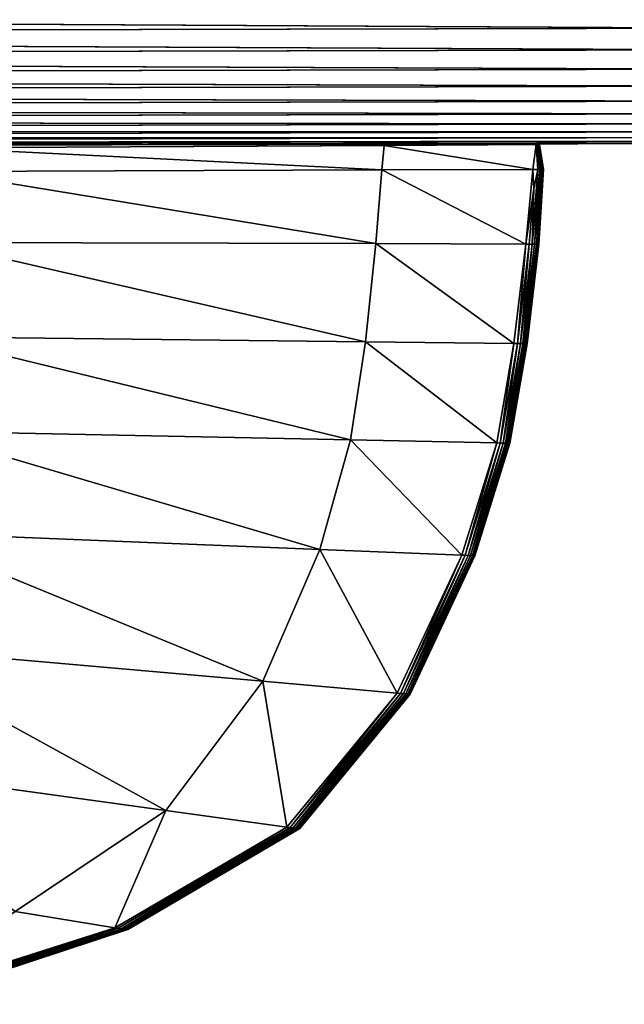
# Model space of a CAD drawing. Units: metres. Extents: x -0.209 to 0.209, y -0.385 to 0.001.
# Drawn here: x 0.125 to 0.136, y -0.377 to -0.357 of the extents above; entities that cross this region are included whole.
import ezdxf

# ---------------------------------------------------------------- set-up
doc = ezdxf.new("R2010")
doc.units = ezdxf.units.M

msp = doc.modelspace()

# ---------------------------------------------------------------- linework, layer by layer
for points in [[(0.138445, -0.357532, 0.542551), (0.138446, -0.357064, 0.542618), (0.077739, -0.3572, 0.542618)], [(0.077803, -0.3572, -0.000472), (0.13851, -0.357064, -0.000472), (0.13851, -0.357532, -0.000405)], [(0.077739, -0.3572, 0.542618), (0.077739, -0.357668, 0.542551), (0.138445, -0.357532, 0.542551)], [(0.13851, -0.357532, -0.000405), (0.077803, -0.357668, -0.000405), (0.077803, -0.3572, -0.000472)], [(0.138445, -0.357955, 0.54244), (0.138445, -0.357532, 0.542551), (0.077739, -0.357668, 0.542551)], [(0.077739, -0.357668, 0.542551), (0.077739, -0.358091, 0.54244), (0.138445, -0.357955, 0.54244)], [(0.077803, -0.357668, -0.000405), (0.13851, -0.357532, -0.000405), (0.138509, -0.357955, -0.000294)], [(0.138509, -0.357955, -0.000294), (0.077803, -0.358091, -0.000294), (0.077803, -0.357668, -0.000405)], [(0.138444, -0.358334, 0.542284), (0.138445, -0.357955, 0.54244), (0.077739, -0.358091, 0.54244)], [(0.077803, -0.358091, -0.000294), (0.138509, -0.357955, -0.000294), (0.138509, -0.358334, -0.000138)], [(0.077739, -0.358091, 0.54244), (0.077739, -0.35847, 0.542284), (0.138444, -0.358334, 0.542284)], [(0.138509, -0.358334, -0.000138), (0.077803, -0.35847, -0.000138), (0.077803, -0.358091, -0.000294)], [(0.138444, -0.358668, 0.542083), (0.138444, -0.358334, 0.542284), (0.077739, -0.35847, 0.542284)], [(0.077803, -0.35847, -0.000138), (0.138509, -0.358334, -0.000138), (0.138508, -0.358668, 0.000063)], [(0.077739, -0.35847, 0.542284), (0.077739, -0.358804, 0.542083), (0.138444, -0.358668, 0.542083)], [(0.138508, -0.358668, 0.000063), (0.077803, -0.358804, 0.000063), (0.077803, -0.35847, -0.000138)], [(0.138444, -0.358958, 0.541838), (0.138444, -0.358668, 0.542083), (0.077739, -0.358804, 0.542083)], [(0.077739, -0.358804, 0.542083), (0.077739, -0.359094, 0.541838), (0.138444, -0.358958, 0.541838)], [(0.077803, -0.358804, 0.000063), (0.138508, -0.358668, 0.000063), (0.138508, -0.358958, 0.000308)], [(0.138508, -0.358958, 0.000308), (0.077803, -0.359094, 0.000308), (0.077803, -0.358804, 0.000063)], [(0.138443, -0.359203, 0.541548), (0.138444, -0.358958, 0.541838), (0.077739, -0.359094, 0.541838)], [(0.077803, -0.359094, 0.000308), (0.138508, -0.358958, 0.000308), (0.138508, -0.359203, 0.000597)], [(0.077739, -0.359094, 0.541838), (0.077739, -0.359339, 0.541548), (0.138443, -0.359203, 0.541548)], [(0.138443, -0.359403, 0.541214), (0.138443, -0.359203, 0.541548), (0.077739, -0.359339, 0.541548)], [(0.138508, -0.359203, 0.000597), (0.077803, -0.359339, 0.000597), (0.077803, -0.359094, 0.000308)], [(0.077803, -0.359339, 0.000597), (0.138508, -0.359203, 0.000597), (0.138507, -0.359403, 0.000931)], [(0.077739, -0.359339, 0.541548), (0.077739, -0.35954, 0.541214), (0.138443, -0.359403, 0.541214)], [(0.138443, -0.359559, 0.540835), (0.138443, -0.359403, 0.541214), (0.077739, -0.35954, 0.541214)], [(0.138507, -0.359403, 0.000931), (0.077803, -0.35954, 0.000932), (0.077803, -0.359339, 0.000597)], [(0.077803, -0.35954, 0.000932), (0.138507, -0.359403, 0.000931), (0.138507, -0.359559, 0.00131)], [(0.077739, -0.35954, 0.541214), (0.077739, -0.359695, 0.540835), (0.138443, -0.359559, 0.540835)], [(0.138443, -0.359671, 0.540412), (0.138443, -0.359559, 0.540835), (0.077739, -0.359695, 0.540835)], [(0.138507, -0.359559, 0.00131), (0.077803, -0.359695, 0.00131), (0.077803, -0.35954, 0.000932)], [(0.077803, -0.359695, 0.00131), (0.138507, -0.359559, 0.00131), (0.138507, -0.359671, 0.001734)], [(0.077739, -0.359695, 0.540835), (0.077739, -0.359807, 0.540412), (0.138443, -0.359671, 0.540412)], [(0.138443, -0.359737, 0.539944), (0.138443, -0.359671, 0.540412), (0.077739, -0.359807, 0.540412)], [(0.077739, -0.359807, 0.540412), (0.077739, -0.359874, 0.539944), (0.138443, -0.359737, 0.539944)], [(0.138447, -0.359771, 0.506029), (0.138443, -0.359737, 0.539944), (0.077739, -0.359874, 0.539944)], [(0.077739, -0.359874, 0.539944), (0.077743, -0.359907, 0.506029), (0.138447, -0.359771, 0.506029)], [(0.138447, -0.359771, 0.506029), (0.077743, -0.359907, 0.506029), (0.077755, -0.359918, 0.405263)], [(0.077755, -0.359918, 0.405263), (0.138459, -0.359782, 0.405263), (0.138447, -0.359771, 0.506029)], [(0.138459, -0.359782, 0.405263), (0.077755, -0.359918, 0.405263), (0.077771, -0.359918, 0.271073)], [(0.138475, -0.359782, 0.271073), (0.077771, -0.359918, 0.271073), (0.077787, -0.359918, 0.136882)], [(0.077771, -0.359918, 0.271073), (0.138475, -0.359782, 0.271073), (0.138459, -0.359782, 0.405263)], [(0.138491, -0.359782, 0.136882), (0.077787, -0.359918, 0.136882), (0.077799, -0.359907, 0.036117)], [(0.077787, -0.359918, 0.136882), (0.138491, -0.359782, 0.136882), (0.138475, -0.359782, 0.271073)], [(0.138503, -0.359771, 0.036117), (0.077799, -0.359907, 0.036117), (0.077803, -0.359874, 0.002202)], [(0.077799, -0.359907, 0.036117), (0.138503, -0.359771, 0.036117), (0.138491, -0.359782, 0.136882)], [(0.138507, -0.359671, 0.001734), (0.077803, -0.359807, 0.001734), (0.077803, -0.359695, 0.00131)], [(0.077803, -0.359807, 0.001734), (0.138507, -0.359671, 0.001734), (0.138507, -0.359737, 0.002202)], [(0.138507, -0.359737, 0.002202), (0.077803, -0.359874, 0.002202), (0.077803, -0.359807, 0.001734)], [(0.077803, -0.359874, 0.002202), (0.138507, -0.359737, 0.002202), (0.138503, -0.359771, 0.036117)], [(0.13168, -0.359823, 0.47483), (0.131674, -0.359823, 0.474923), (0.134643, -0.359807, 0.474924)], [(0.134579, -0.360293, 0.474981), (0.134643, -0.359807, 0.474924), (0.131674, -0.359823, 0.474923)], [(0.134643, -0.359807, 0.468327), (0.131674, -0.359823, 0.468328), (0.13168, -0.359823, 0.468421)], [(0.131674, -0.359823, 0.468328), (0.134643, -0.359807, 0.468327), (0.134579, -0.360293, 0.46827)], [(0.131684, -0.359823, 0.474735), (0.13168, -0.359823, 0.47483), (0.134666, -0.359807, 0.474842)], [(0.134643, -0.359807, 0.474924), (0.134666, -0.359807, 0.474842), (0.13168, -0.359823, 0.47483)], [(0.134666, -0.359807, 0.468408), (0.13168, -0.359823, 0.468421), (0.131684, -0.359823, 0.468516)], [(0.13168, -0.359823, 0.468421), (0.134666, -0.359807, 0.468408), (0.134643, -0.359807, 0.468327)], [(0.131684, -0.359823, 0.474735), (0.134684, -0.359807, 0.474752), (0.134696, -0.359807, 0.474652)], [(0.134696, -0.359807, 0.474652), (0.131687, -0.359823, 0.474637), (0.131684, -0.359823, 0.474735)], [(0.134666, -0.359807, 0.474842), (0.134684, -0.359807, 0.474752), (0.131684, -0.359823, 0.474735)], [(0.134696, -0.359807, 0.468599), (0.134684, -0.359807, 0.468499), (0.131684, -0.359823, 0.468516)], [(0.131684, -0.359823, 0.468516), (0.131687, -0.359823, 0.468614), (0.134696, -0.359807, 0.468599)], [(0.131684, -0.359823, 0.468516), (0.134684, -0.359807, 0.468499), (0.134666, -0.359807, 0.468408)], [(0.131687, -0.359823, 0.474637), (0.134696, -0.359807, 0.474652), (0.134704, -0.359807, 0.474543)], [(0.134704, -0.359807, 0.474543), (0.131689, -0.359823, 0.474537), (0.131687, -0.359823, 0.474637)], [(0.131687, -0.359823, 0.468614), (0.131689, -0.359823, 0.468714), (0.134704, -0.359807, 0.468708)], [(0.134704, -0.359807, 0.468708), (0.134696, -0.359807, 0.468599), (0.131687, -0.359823, 0.468614)], [(0.131689, -0.359823, 0.474537), (0.134704, -0.359807, 0.474543), (0.134707, -0.359807, 0.473756)], [(0.134707, -0.359807, 0.473756), (0.13169, -0.359823, 0.473759), (0.131689, -0.359823, 0.474537)], [(0.134707, -0.359807, 0.469495), (0.134704, -0.359807, 0.468708), (0.131689, -0.359823, 0.468714)], [(0.131689, -0.359823, 0.468714), (0.13169, -0.359823, 0.469492), (0.134707, -0.359807, 0.469495)], [(0.134707, -0.359807, 0.473756), (0.134708, -0.359807, 0.471625), (0.13169, -0.359823, 0.471625)], [(0.13169, -0.359823, 0.471625), (0.13169, -0.359823, 0.473759), (0.134707, -0.359807, 0.473756)], [(0.13169, -0.359823, 0.469492), (0.13169, -0.359823, 0.471625), (0.134708, -0.359807, 0.471625)], [(0.134708, -0.359807, 0.471625), (0.134707, -0.359807, 0.469495), (0.13169, -0.359823, 0.469492)], [(0.134672, -0.360293, 0.474925), (0.134643, -0.359807, 0.474924), (0.134579, -0.360293, 0.474981)], [(0.134579, -0.360293, 0.46827), (0.134643, -0.359807, 0.468327), (0.134672, -0.360293, 0.468326)], [(0.134712, -0.360293, 0.474855), (0.134666, -0.359807, 0.474842), (0.134643, -0.359807, 0.474924)], [(0.134643, -0.359807, 0.474924), (0.134672, -0.360293, 0.474925), (0.134712, -0.360293, 0.474855)], [(0.134712, -0.360293, 0.468396), (0.134672, -0.360293, 0.468326), (0.134643, -0.359807, 0.468327)], [(0.134643, -0.359807, 0.468327), (0.134666, -0.359807, 0.468408), (0.134712, -0.360293, 0.468396)], [(0.134743, -0.360293, 0.474769), (0.134684, -0.359807, 0.474752), (0.134666, -0.359807, 0.474842)], [(0.134666, -0.359807, 0.474842), (0.134712, -0.360293, 0.474855), (0.134743, -0.360293, 0.474769)], [(0.134666, -0.359807, 0.468408), (0.134684, -0.359807, 0.468499), (0.134743, -0.360293, 0.468482)], [(0.134743, -0.360293, 0.468482), (0.134712, -0.360293, 0.468396), (0.134666, -0.359807, 0.468408)], [(0.134766, -0.360293, 0.474667), (0.134696, -0.359807, 0.474652), (0.134684, -0.359807, 0.474752)], [(0.134684, -0.359807, 0.474752), (0.134743, -0.360293, 0.474769), (0.134766, -0.360293, 0.474667)], [(0.134766, -0.360293, 0.468584), (0.134743, -0.360293, 0.468482), (0.134684, -0.359807, 0.468499)], [(0.134684, -0.359807, 0.468499), (0.134696, -0.359807, 0.468599), (0.134766, -0.360293, 0.468584)], [(0.134779, -0.360293, 0.474548), (0.134704, -0.359807, 0.474543), (0.134696, -0.359807, 0.474652)], [(0.134696, -0.359807, 0.474652), (0.134766, -0.360293, 0.474667), (0.134779, -0.360293, 0.474548)], [(0.134696, -0.359807, 0.468599), (0.134704, -0.359807, 0.468708), (0.134779, -0.360293, 0.468703)], [(0.134779, -0.360293, 0.468703), (0.134766, -0.360293, 0.468584), (0.134696, -0.359807, 0.468599)], [(0.134785, -0.360293, 0.473754), (0.134707, -0.359807, 0.473756), (0.134704, -0.359807, 0.474543)], [(0.134704, -0.359807, 0.474543), (0.134779, -0.360293, 0.474548), (0.134785, -0.360293, 0.473754)], [(0.134785, -0.360293, 0.469497), (0.134779, -0.360293, 0.468703), (0.134704, -0.359807, 0.468708)], [(0.134704, -0.359807, 0.468708), (0.134707, -0.359807, 0.469495), (0.134785, -0.360293, 0.469497)], [(0.134708, -0.359807, 0.471625), (0.134707, -0.359807, 0.473756), (0.134785, -0.360293, 0.473754)], [(0.134707, -0.359807, 0.469495), (0.134708, -0.359807, 0.471625), (0.134787, -0.360293, 0.471625)], [(0.134787, -0.360293, 0.471625), (0.134785, -0.360293, 0.469497), (0.134707, -0.359807, 0.469495)], [(0.134785, -0.360293, 0.473754), (0.134787, -0.360293, 0.471625), (0.134708, -0.359807, 0.471625)], [(0.122964, -0.359871, 0.474924), (0.122942, -0.360332, 0.474997), (0.13163, -0.360303, 0.474992)], [(0.13163, -0.360303, 0.468259), (0.122942, -0.360332, 0.468254), (0.122964, -0.359871, 0.468327)], [(0.131684, -0.359823, 0.474735), (0.122964, -0.359871, 0.47473), (0.122964, -0.359871, 0.474827)], [(0.122964, -0.359871, 0.474827), (0.13168, -0.359823, 0.47483), (0.131684, -0.359823, 0.474735)], [(0.131687, -0.359823, 0.474637), (0.122964, -0.359871, 0.474633), (0.122964, -0.359871, 0.47473)], [(0.122964, -0.359871, 0.47473), (0.131684, -0.359823, 0.474735), (0.131687, -0.359823, 0.474637)], [(0.131689, -0.359823, 0.474537), (0.122964, -0.359871, 0.474536), (0.122964, -0.359871, 0.474633)], [(0.122964, -0.359871, 0.474633), (0.131687, -0.359823, 0.474637), (0.131689, -0.359823, 0.474537)], [(0.13169, -0.359823, 0.473759), (0.122964, -0.359871, 0.47376), (0.122964, -0.359871, 0.474536)], [(0.122964, -0.359871, 0.474536), (0.131689, -0.359823, 0.474537), (0.13169, -0.359823, 0.473759)], [(0.13163, -0.360303, 0.474992), (0.131674, -0.359823, 0.474923), (0.122964, -0.359871, 0.474924)], [(0.13168, -0.359823, 0.47483), (0.122964, -0.359871, 0.474827), (0.122964, -0.359871, 0.474924)], [(0.122964, -0.359871, 0.474924), (0.131674, -0.359823, 0.474923), (0.13168, -0.359823, 0.47483)], [(0.122964, -0.359871, 0.468424), (0.122964, -0.359871, 0.468521), (0.131684, -0.359823, 0.468516)], [(0.131684, -0.359823, 0.468516), (0.13168, -0.359823, 0.468421), (0.122964, -0.359871, 0.468424)], [(0.131687, -0.359823, 0.468614), (0.131684, -0.359823, 0.468516), (0.122964, -0.359871, 0.468521)], [(0.122964, -0.359871, 0.468521), (0.122964, -0.359871, 0.468618), (0.131687, -0.359823, 0.468614)], [(0.122964, -0.359871, 0.469491), (0.122964, -0.359871, 0.471625), (0.13169, -0.359823, 0.471625)], [(0.13169, -0.359823, 0.471625), (0.13169, -0.359823, 0.469492), (0.122964, -0.359871, 0.469491)], [(0.13169, -0.359823, 0.473759), (0.13169, -0.359823, 0.471625), (0.122964, -0.359871, 0.471625)], [(0.122964, -0.359871, 0.471625), (0.122964, -0.359871, 0.47376), (0.13169, -0.359823, 0.473759)], [(0.122964, -0.359871, 0.468618), (0.122964, -0.359871, 0.468715), (0.131689, -0.359823, 0.468714)], [(0.131689, -0.359823, 0.468714), (0.131687, -0.359823, 0.468614), (0.122964, -0.359871, 0.468618)], [(0.13169, -0.359823, 0.469492), (0.131689, -0.359823, 0.468714), (0.122964, -0.359871, 0.468715)], [(0.122964, -0.359871, 0.468715), (0.122964, -0.359871, 0.469491), (0.13169, -0.359823, 0.469492)], [(0.13168, -0.359823, 0.468421), (0.131674, -0.359823, 0.468328), (0.122964, -0.359871, 0.468327)], [(0.122964, -0.359871, 0.468327), (0.122964, -0.359871, 0.468424), (0.13168, -0.359823, 0.468421)], [(0.122964, -0.359871, 0.468327), (0.131674, -0.359823, 0.468328), (0.13163, -0.360303, 0.468259)], [(0.131674, -0.359823, 0.474923), (0.13163, -0.360303, 0.474992), (0.134579, -0.360293, 0.474981)], [(0.134579, -0.360293, 0.46827), (0.13163, -0.360303, 0.468259), (0.131674, -0.359823, 0.468328)], [(0.122942, -0.360332, 0.474997), (0.122875, -0.361717, 0.475021), (0.131512, -0.361742, 0.475015)], [(0.131512, -0.361742, 0.468236), (0.122875, -0.361717, 0.46823), (0.122942, -0.360332, 0.468254)], [(0.131512, -0.361742, 0.475015), (0.13163, -0.360303, 0.474992), (0.122942, -0.360332, 0.474997)], [(0.122942, -0.360332, 0.468254), (0.13163, -0.360303, 0.468259), (0.131512, -0.361742, 0.468236)], [(0.13163, -0.360303, 0.474992), (0.131512, -0.361742, 0.475015), (0.134439, -0.361751, 0.475)], [(0.134439, -0.361751, 0.468251), (0.131512, -0.361742, 0.468236), (0.13163, -0.360303, 0.468259)], [(0.134439, -0.361751, 0.475), (0.134579, -0.360293, 0.474981), (0.13163, -0.360303, 0.474992)], [(0.13163, -0.360303, 0.468259), (0.134579, -0.360293, 0.46827), (0.134439, -0.361751, 0.468251)], [(0.134598, -0.360671, 0.474962), (0.134579, -0.360293, 0.474981), (0.134439, -0.361751, 0.475)], [(0.134439, -0.361751, 0.468251), (0.134579, -0.360293, 0.46827), (0.134598, -0.360671, 0.468288)], [(0.134563, -0.361751, 0.474925), (0.134672, -0.360293, 0.474925), (0.134598, -0.360671, 0.474962)], [(0.134712, -0.360293, 0.474855), (0.134672, -0.360293, 0.474925), (0.134563, -0.361751, 0.474925)], [(0.134563, -0.361751, 0.474925), (0.134609, -0.361751, 0.474859), (0.134712, -0.360293, 0.474855)], [(0.134598, -0.360671, 0.468288), (0.134672, -0.360293, 0.468326), (0.134563, -0.361751, 0.468326)], [(0.134712, -0.360293, 0.468396), (0.134609, -0.361751, 0.468391), (0.134563, -0.361751, 0.468326)], [(0.134563, -0.361751, 0.468326), (0.134672, -0.360293, 0.468326), (0.134712, -0.360293, 0.468396)], [(0.134579, -0.360293, 0.474981), (0.134598, -0.360671, 0.474962), (0.134672, -0.360293, 0.474925)], [(0.134672, -0.360293, 0.468326), (0.134598, -0.360671, 0.468288), (0.134579, -0.360293, 0.46827)], [(0.134609, -0.361751, 0.474859), (0.134645, -0.361751, 0.474775), (0.134743, -0.360293, 0.474769)], [(0.134743, -0.360293, 0.474769), (0.134712, -0.360293, 0.474855), (0.134609, -0.361751, 0.474859)], [(0.134743, -0.360293, 0.468482), (0.134645, -0.361751, 0.468476), (0.134609, -0.361751, 0.468391)], [(0.134609, -0.361751, 0.468391), (0.134712, -0.360293, 0.468396), (0.134743, -0.360293, 0.468482)], [(0.134766, -0.360293, 0.474667), (0.134743, -0.360293, 0.474769), (0.134645, -0.361751, 0.474775)], [(0.134645, -0.361751, 0.474775), (0.13467, -0.361751, 0.474672), (0.134766, -0.360293, 0.474667)], [(0.134766, -0.360293, 0.468584), (0.13467, -0.361751, 0.468579), (0.134645, -0.361751, 0.468476)], [(0.134645, -0.361751, 0.468476), (0.134743, -0.360293, 0.468482), (0.134766, -0.360293, 0.468584)], [(0.13467, -0.361751, 0.474672), (0.134685, -0.361751, 0.47455), (0.134779, -0.360293, 0.474548)], [(0.134779, -0.360293, 0.474548), (0.134766, -0.360293, 0.474667), (0.13467, -0.361751, 0.474672)], [(0.134779, -0.360293, 0.468703), (0.134685, -0.361751, 0.468701), (0.13467, -0.361751, 0.468579)], [(0.13467, -0.361751, 0.468579), (0.134766, -0.360293, 0.468584), (0.134779, -0.360293, 0.468703)], [(0.134785, -0.360293, 0.473754), (0.134779, -0.360293, 0.474548), (0.134685, -0.361751, 0.47455)], [(0.134685, -0.361751, 0.47455), (0.134692, -0.361751, 0.473753), (0.134785, -0.360293, 0.473754)], [(0.134785, -0.360293, 0.469497), (0.134692, -0.361751, 0.469498), (0.134685, -0.361751, 0.468701)], [(0.134685, -0.361751, 0.468701), (0.134779, -0.360293, 0.468703), (0.134785, -0.360293, 0.469497)], [(0.134695, -0.361751, 0.471625), (0.134692, -0.361751, 0.469498), (0.134785, -0.360293, 0.469497)], [(0.134692, -0.361751, 0.473753), (0.134695, -0.361751, 0.471625), (0.134787, -0.360293, 0.471625)], [(0.134787, -0.360293, 0.471625), (0.134785, -0.360293, 0.473754), (0.134692, -0.361751, 0.473753)], [(0.134785, -0.360293, 0.469497), (0.134787, -0.360293, 0.471625), (0.134695, -0.361751, 0.471625)], [(0.134439, -0.361751, 0.475), (0.134506, -0.361751, 0.474972), (0.134598, -0.360671, 0.474962)], [(0.134598, -0.360671, 0.468288), (0.134506, -0.361751, 0.468279), (0.134439, -0.361751, 0.468251)], [(0.134598, -0.360671, 0.474962), (0.134506, -0.361751, 0.474972), (0.134563, -0.361751, 0.474925)], [(0.134563, -0.361751, 0.468326), (0.134506, -0.361751, 0.468279), (0.134598, -0.360671, 0.468288)], [(0.122875, -0.361717, 0.475021), (0.122758, -0.363563, 0.475021), (0.13131, -0.363661, 0.475015)], [(0.13131, -0.363661, 0.468236), (0.122758, -0.363563, 0.46823), (0.122875, -0.361717, 0.46823)], [(0.13131, -0.363661, 0.475015), (0.131512, -0.361742, 0.475015), (0.122875, -0.361717, 0.475021)], [(0.122875, -0.361717, 0.46823), (0.131512, -0.361742, 0.468236), (0.13131, -0.363661, 0.468236)], [(0.131512, -0.361742, 0.475015), (0.13131, -0.363661, 0.475015), (0.134208, -0.363694, 0.475)], [(0.134208, -0.363694, 0.468251), (0.13131, -0.363661, 0.468236), (0.131512, -0.361742, 0.468236)], [(0.134208, -0.363694, 0.475), (0.134439, -0.361751, 0.475), (0.131512, -0.361742, 0.475015)], [(0.131512, -0.361742, 0.468236), (0.134439, -0.361751, 0.468251), (0.134208, -0.363694, 0.468251)], [(0.134439, -0.361751, 0.475), (0.134208, -0.363694, 0.475), (0.134275, -0.363694, 0.474972)], [(0.134275, -0.363694, 0.468279), (0.134208, -0.363694, 0.468251), (0.134439, -0.361751, 0.468251)], [(0.134275, -0.363694, 0.474972), (0.134506, -0.361751, 0.474972), (0.134439, -0.361751, 0.475)], [(0.134506, -0.361751, 0.474972), (0.134275, -0.363694, 0.474972), (0.134332, -0.363695, 0.474925)], [(0.134439, -0.361751, 0.468251), (0.134506, -0.361751, 0.468279), (0.134275, -0.363694, 0.468279)], [(0.134332, -0.363695, 0.468326), (0.134275, -0.363694, 0.468279), (0.134506, -0.361751, 0.468279)], [(0.134332, -0.363695, 0.474925), (0.134563, -0.361751, 0.474925), (0.134506, -0.361751, 0.474972)], [(0.134563, -0.361751, 0.474925), (0.134332, -0.363695, 0.474925), (0.134378, -0.363696, 0.474859)], [(0.134378, -0.363696, 0.468391), (0.134332, -0.363695, 0.468326), (0.134563, -0.361751, 0.468326)], [(0.134506, -0.361751, 0.468279), (0.134563, -0.361751, 0.468326), (0.134332, -0.363695, 0.468326)], [(0.134378, -0.363696, 0.474859), (0.134609, -0.361751, 0.474859), (0.134563, -0.361751, 0.474925)], [(0.134378, -0.363696, 0.474859), (0.134414, -0.363696, 0.474775), (0.134645, -0.361751, 0.474775)], [(0.134645, -0.361751, 0.474775), (0.134609, -0.361751, 0.474859), (0.134378, -0.363696, 0.474859)], [(0.134563, -0.361751, 0.468326), (0.134609, -0.361751, 0.468391), (0.134378, -0.363696, 0.468391)], [(0.134378, -0.363696, 0.468391), (0.134609, -0.361751, 0.468391), (0.134645, -0.361751, 0.468476)], [(0.134645, -0.361751, 0.468476), (0.134414, -0.363696, 0.468476), (0.134378, -0.363696, 0.468391)], [(0.13467, -0.361751, 0.474672), (0.134645, -0.361751, 0.474775), (0.134414, -0.363696, 0.474775)], [(0.134414, -0.363696, 0.474775), (0.134439, -0.363696, 0.474672), (0.13467, -0.361751, 0.474672)], [(0.134414, -0.363696, 0.468476), (0.134645, -0.361751, 0.468476), (0.13467, -0.361751, 0.468579)], [(0.13467, -0.361751, 0.468579), (0.134439, -0.363696, 0.468579), (0.134414, -0.363696, 0.468476)], [(0.134439, -0.363696, 0.474672), (0.134454, -0.363696, 0.47455), (0.134685, -0.361751, 0.47455)], [(0.134685, -0.361751, 0.47455), (0.13467, -0.361751, 0.474672), (0.134439, -0.363696, 0.474672)], [(0.134439, -0.363696, 0.468579), (0.13467, -0.361751, 0.468579), (0.134685, -0.361751, 0.468701)], [(0.134685, -0.361751, 0.468701), (0.134454, -0.363696, 0.468701), (0.134439, -0.363696, 0.468579)], [(0.134692, -0.361751, 0.473753), (0.134685, -0.361751, 0.47455), (0.134454, -0.363696, 0.47455)], [(0.134454, -0.363696, 0.47455), (0.134461, -0.363697, 0.473753), (0.134692, -0.361751, 0.473753)], [(0.134454, -0.363696, 0.468701), (0.134685, -0.361751, 0.468701), (0.134692, -0.361751, 0.469498)], [(0.134692, -0.361751, 0.469498), (0.134461, -0.363697, 0.469498), (0.134454, -0.363696, 0.468701)], [(0.134464, -0.363697, 0.471625), (0.134461, -0.363697, 0.469498), (0.134692, -0.361751, 0.469498)], [(0.134461, -0.363697, 0.473753), (0.134464, -0.363697, 0.471625), (0.134695, -0.361751, 0.471625)], [(0.134695, -0.361751, 0.471625), (0.134692, -0.361751, 0.473753), (0.134461, -0.363697, 0.473753)], [(0.134692, -0.361751, 0.469498), (0.134695, -0.361751, 0.471625), (0.134464, -0.363697, 0.471625)], [(0.122758, -0.363563, 0.475021), (0.122589, -0.365409, 0.475021), (0.131014, -0.365579, 0.475015)], [(0.131014, -0.365579, 0.468236), (0.122589, -0.365409, 0.46823), (0.122758, -0.363563, 0.46823)], [(0.131014, -0.365579, 0.475015), (0.13131, -0.363661, 0.475015), (0.122758, -0.363563, 0.475021)], [(0.122758, -0.363563, 0.46823), (0.13131, -0.363661, 0.468236), (0.131014, -0.365579, 0.468236)], [(0.13131, -0.363661, 0.475015), (0.131014, -0.365579, 0.475015), (0.133871, -0.365637, 0.475)], [(0.133871, -0.365637, 0.468251), (0.131014, -0.365579, 0.468236), (0.13131, -0.363661, 0.468236)], [(0.133871, -0.365637, 0.475), (0.134208, -0.363694, 0.475), (0.13131, -0.363661, 0.475015)], [(0.13131, -0.363661, 0.468236), (0.134208, -0.363694, 0.468251), (0.133871, -0.365637, 0.468251)], [(0.134208, -0.363694, 0.475), (0.133871, -0.365637, 0.475), (0.133938, -0.365638, 0.474972)], [(0.133938, -0.365638, 0.468279), (0.133871, -0.365637, 0.468251), (0.134208, -0.363694, 0.468251)], [(0.133938, -0.365638, 0.474972), (0.134275, -0.363694, 0.474972), (0.134208, -0.363694, 0.475)], [(0.134275, -0.363694, 0.474972), (0.133938, -0.365638, 0.474972), (0.133994, -0.365639, 0.474925)], [(0.134208, -0.363694, 0.468251), (0.134275, -0.363694, 0.468279), (0.133938, -0.365638, 0.468279)], [(0.133994, -0.365639, 0.468326), (0.133938, -0.365638, 0.468279), (0.134275, -0.363694, 0.468279)], [(0.133994, -0.365639, 0.474925), (0.134332, -0.363695, 0.474925), (0.134275, -0.363694, 0.474972)], [(0.134275, -0.363694, 0.468279), (0.134332, -0.363695, 0.468326), (0.133994, -0.365639, 0.468326)], [(0.134332, -0.363695, 0.474925), (0.133994, -0.365639, 0.474925), (0.134041, -0.36564, 0.474859)], [(0.134041, -0.36564, 0.468391), (0.133994, -0.365639, 0.468326), (0.134332, -0.363695, 0.468326)], [(0.134041, -0.36564, 0.474859), (0.134378, -0.363696, 0.474859), (0.134332, -0.363695, 0.474925)], [(0.134332, -0.363695, 0.468326), (0.134378, -0.363696, 0.468391), (0.134041, -0.36564, 0.468391)], [(0.134378, -0.363696, 0.474859), (0.134041, -0.36564, 0.474859), (0.134076, -0.365641, 0.474775)], [(0.134076, -0.365641, 0.468476), (0.134041, -0.36564, 0.468391), (0.134378, -0.363696, 0.468391)], [(0.134076, -0.365641, 0.474775), (0.134414, -0.363696, 0.474775), (0.134378, -0.363696, 0.474859)], [(0.134439, -0.363696, 0.474672), (0.134414, -0.363696, 0.474775), (0.134076, -0.365641, 0.474775)], [(0.134076, -0.365641, 0.474775), (0.134102, -0.365641, 0.474672), (0.134439, -0.363696, 0.474672)], [(0.134378, -0.363696, 0.468391), (0.134414, -0.363696, 0.468476), (0.134076, -0.365641, 0.468476)], [(0.134439, -0.363696, 0.468579), (0.134102, -0.365641, 0.468579), (0.134076, -0.365641, 0.468476)], [(0.134076, -0.365641, 0.468476), (0.134414, -0.363696, 0.468476), (0.134439, -0.363696, 0.468579)], [(0.134102, -0.365641, 0.474672), (0.134117, -0.365642, 0.47455), (0.134454, -0.363696, 0.47455)], [(0.134454, -0.363696, 0.47455), (0.134439, -0.363696, 0.474672), (0.134102, -0.365641, 0.474672)], [(0.134454, -0.363696, 0.468701), (0.134117, -0.365642, 0.468701), (0.134102, -0.365641, 0.468579)], [(0.134102, -0.365641, 0.468579), (0.134439, -0.363696, 0.468579), (0.134454, -0.363696, 0.468701)], [(0.134461, -0.363697, 0.473753), (0.134454, -0.363696, 0.47455), (0.134117, -0.365642, 0.47455)], [(0.134117, -0.365642, 0.468701), (0.134454, -0.363696, 0.468701), (0.134461, -0.363697, 0.469498)], [(0.134117, -0.365642, 0.47455), (0.134124, -0.365642, 0.473753), (0.134461, -0.363697, 0.473753)], [(0.134461, -0.363697, 0.469498), (0.134124, -0.365642, 0.469498), (0.134117, -0.365642, 0.468701)], [(0.134126, -0.365642, 0.471625), (0.134124, -0.365642, 0.469498), (0.134461, -0.363697, 0.469498)], [(0.134124, -0.365642, 0.473753), (0.134126, -0.365642, 0.471625), (0.134464, -0.363697, 0.471625)], [(0.134464, -0.363697, 0.471625), (0.134461, -0.363697, 0.473753), (0.134124, -0.365642, 0.473753)], [(0.134461, -0.363697, 0.469498), (0.134464, -0.363697, 0.471625), (0.134126, -0.365642, 0.471625)], [(0.122589, -0.365409, 0.475021), (0.12224, -0.367384, 0.475021), (0.130416, -0.367717, 0.475015)], [(0.130416, -0.367717, 0.468236), (0.12224, -0.367384, 0.46823), (0.122589, -0.365409, 0.46823)], [(0.130416, -0.367717, 0.475015), (0.131014, -0.365579, 0.475015), (0.122589, -0.365409, 0.475021)], [(0.122589, -0.365409, 0.46823), (0.131014, -0.365579, 0.468236), (0.130416, -0.367717, 0.468236)], [(0.131014, -0.365579, 0.475015), (0.130416, -0.367717, 0.475015), (0.133189, -0.36783, 0.475)], [(0.133189, -0.36783, 0.468251), (0.130416, -0.367717, 0.468236), (0.131014, -0.365579, 0.468236)], [(0.133189, -0.36783, 0.475), (0.133871, -0.365637, 0.475), (0.131014, -0.365579, 0.475015)], [(0.131014, -0.365579, 0.468236), (0.133871, -0.365637, 0.468251), (0.133189, -0.36783, 0.468251)], [(0.133871, -0.365637, 0.475), (0.133189, -0.36783, 0.475), (0.133256, -0.367833, 0.474972)], [(0.133256, -0.367833, 0.468279), (0.133189, -0.36783, 0.468251), (0.133871, -0.365637, 0.468251)], [(0.133256, -0.367833, 0.474972), (0.133938, -0.365638, 0.474972), (0.133871, -0.365637, 0.475)], [(0.133871, -0.365637, 0.468251), (0.133938, -0.365638, 0.468279), (0.133256, -0.367833, 0.468279)], [(0.133938, -0.365638, 0.474972), (0.133256, -0.367833, 0.474972), (0.133313, -0.367835, 0.474925)], [(0.133313, -0.367835, 0.468326), (0.133256, -0.367833, 0.468279), (0.133938, -0.365638, 0.468279)], [(0.133313, -0.367835, 0.474925), (0.133994, -0.365639, 0.474925), (0.133938, -0.365638, 0.474972)], [(0.133938, -0.365638, 0.468279), (0.133994, -0.365639, 0.468326), (0.133313, -0.367835, 0.468326)], [(0.133994, -0.365639, 0.474925), (0.133313, -0.367835, 0.474925), (0.133359, -0.367837, 0.474859)], [(0.133359, -0.367837, 0.468391), (0.133313, -0.367835, 0.468326), (0.133994, -0.365639, 0.468326)], [(0.133359, -0.367837, 0.474859), (0.134041, -0.36564, 0.474859), (0.133994, -0.365639, 0.474925)], [(0.133994, -0.365639, 0.468326), (0.134041, -0.36564, 0.468391), (0.133359, -0.367837, 0.468391)], [(0.134041, -0.36564, 0.474859), (0.133359, -0.367837, 0.474859), (0.133395, -0.367838, 0.474775)], [(0.133395, -0.367838, 0.468476), (0.133359, -0.367837, 0.468391), (0.134041, -0.36564, 0.468391)], [(0.133395, -0.367838, 0.474775), (0.134076, -0.365641, 0.474775), (0.134041, -0.36564, 0.474859)], [(0.134041, -0.36564, 0.468391), (0.134076, -0.365641, 0.468476), (0.133395, -0.367838, 0.468476)], [(0.134076, -0.365641, 0.474775), (0.133395, -0.367838, 0.474775), (0.13342, -0.367839, 0.474672)], [(0.13342, -0.367839, 0.468579), (0.133395, -0.367838, 0.468476), (0.134076, -0.365641, 0.468476)], [(0.13342, -0.367839, 0.474672), (0.134102, -0.365641, 0.474672), (0.134076, -0.365641, 0.474775)], [(0.134117, -0.365642, 0.47455), (0.134102, -0.365641, 0.474672), (0.13342, -0.367839, 0.474672)], [(0.134076, -0.365641, 0.468476), (0.134102, -0.365641, 0.468579), (0.13342, -0.367839, 0.468579)], [(0.13342, -0.367839, 0.468579), (0.134102, -0.365641, 0.468579), (0.134117, -0.365642, 0.468701)], [(0.13342, -0.367839, 0.474672), (0.133435, -0.36784, 0.47455), (0.134117, -0.365642, 0.47455)], [(0.134117, -0.365642, 0.468701), (0.133435, -0.36784, 0.468701), (0.13342, -0.367839, 0.468579)], [(0.134124, -0.365642, 0.473753), (0.134117, -0.365642, 0.47455), (0.133435, -0.36784, 0.47455)], [(0.133435, -0.36784, 0.47455), (0.133442, -0.36784, 0.473753), (0.134124, -0.365642, 0.473753)], [(0.133435, -0.36784, 0.468701), (0.134117, -0.365642, 0.468701), (0.134124, -0.365642, 0.469498)], [(0.134124, -0.365642, 0.469498), (0.133442, -0.36784, 0.469498), (0.133435, -0.36784, 0.468701)], [(0.133445, -0.36784, 0.471625), (0.133442, -0.36784, 0.469498), (0.134124, -0.365642, 0.469498)], [(0.133442, -0.36784, 0.473753), (0.133445, -0.36784, 0.471625), (0.134126, -0.365642, 0.471625)], [(0.134126, -0.365642, 0.471625), (0.134124, -0.365642, 0.473753), (0.133442, -0.36784, 0.473753)], [(0.134124, -0.365642, 0.469498), (0.134126, -0.365642, 0.471625), (0.133445, -0.36784, 0.471625)], [(0.12224, -0.367384, 0.475021), (0.121584, -0.369617, 0.475021), (0.129305, -0.370295, 0.475015)], [(0.129305, -0.370295, 0.468236), (0.121584, -0.369617, 0.46823), (0.12224, -0.367384, 0.46823)], [(0.129305, -0.370295, 0.475015), (0.130416, -0.367717, 0.475015), (0.12224, -0.367384, 0.475021)], [(0.12224, -0.367384, 0.46823), (0.130416, -0.367717, 0.468236), (0.129305, -0.370295, 0.468236)], [(0.130416, -0.367717, 0.475015), (0.129305, -0.370295, 0.475015), (0.131926, -0.370525, 0.475)], [(0.131926, -0.370525, 0.468251), (0.129305, -0.370295, 0.468236), (0.130416, -0.367717, 0.468236)], [(0.131926, -0.370525, 0.475), (0.133189, -0.36783, 0.475), (0.130416, -0.367717, 0.475015)], [(0.130416, -0.367717, 0.468236), (0.133189, -0.36783, 0.468251), (0.131926, -0.370525, 0.468251)], [(0.133189, -0.36783, 0.475), (0.131926, -0.370525, 0.475), (0.131993, -0.37053, 0.474972)], [(0.131993, -0.37053, 0.468279), (0.131926, -0.370525, 0.468251), (0.133189, -0.36783, 0.468251)], [(0.131993, -0.37053, 0.474972), (0.133256, -0.367833, 0.474972), (0.133189, -0.36783, 0.475)], [(0.133189, -0.36783, 0.468251), (0.133256, -0.367833, 0.468279), (0.131993, -0.37053, 0.468279)], [(0.133256, -0.367833, 0.474972), (0.131993, -0.37053, 0.474972), (0.13205, -0.370534, 0.474925)], [(0.13205, -0.370534, 0.468326), (0.131993, -0.37053, 0.468279), (0.133256, -0.367833, 0.468279)], [(0.13205, -0.370534, 0.474925), (0.133313, -0.367835, 0.474925), (0.133256, -0.367833, 0.474972)], [(0.133256, -0.367833, 0.468279), (0.133313, -0.367835, 0.468326), (0.13205, -0.370534, 0.468326)], [(0.133313, -0.367835, 0.474925), (0.13205, -0.370534, 0.474925), (0.132096, -0.370538, 0.474859)], [(0.132096, -0.370538, 0.468391), (0.13205, -0.370534, 0.468326), (0.133313, -0.367835, 0.468326)], [(0.132096, -0.370538, 0.474859), (0.133359, -0.367837, 0.474859), (0.133313, -0.367835, 0.474925)], [(0.133313, -0.367835, 0.468326), (0.133359, -0.367837, 0.468391), (0.132096, -0.370538, 0.468391)], [(0.133359, -0.367837, 0.474859), (0.132096, -0.370538, 0.474859), (0.132132, -0.37054, 0.474775)], [(0.132132, -0.37054, 0.468476), (0.132096, -0.370538, 0.468391), (0.133359, -0.367837, 0.468391)], [(0.132132, -0.37054, 0.474775), (0.133395, -0.367838, 0.474775), (0.133359, -0.367837, 0.474859)], [(0.133359, -0.367837, 0.468391), (0.133395, -0.367838, 0.468476), (0.132132, -0.37054, 0.468476)], [(0.133395, -0.367838, 0.474775), (0.132132, -0.37054, 0.474775), (0.132157, -0.370542, 0.474672)], [(0.132157, -0.370542, 0.468579), (0.132132, -0.37054, 0.468476), (0.133395, -0.367838, 0.468476)], [(0.132157, -0.370542, 0.474672), (0.13342, -0.367839, 0.474672), (0.133395, -0.367838, 0.474775)], [(0.133395, -0.367838, 0.468476), (0.13342, -0.367839, 0.468579), (0.132157, -0.370542, 0.468579)], [(0.133435, -0.36784, 0.47455), (0.13342, -0.367839, 0.474672), (0.132157, -0.370542, 0.474672)], [(0.132157, -0.370542, 0.468579), (0.13342, -0.367839, 0.468579), (0.133435, -0.36784, 0.468701)], [(0.132157, -0.370542, 0.474672), (0.132172, -0.370543, 0.47455), (0.133435, -0.36784, 0.47455)], [(0.133435, -0.36784, 0.468701), (0.132172, -0.370543, 0.468701), (0.132157, -0.370542, 0.468579)], [(0.133442, -0.36784, 0.473753), (0.133435, -0.36784, 0.47455), (0.132172, -0.370543, 0.47455)], [(0.132172, -0.370543, 0.47455), (0.132179, -0.370544, 0.473753), (0.133442, -0.36784, 0.473753)], [(0.133442, -0.36784, 0.469498), (0.132179, -0.370544, 0.469498), (0.132172, -0.370543, 0.468701)], [(0.132172, -0.370543, 0.468701), (0.133435, -0.36784, 0.468701), (0.133442, -0.36784, 0.469498)], [(0.132182, -0.370544, 0.471625), (0.132179, -0.370544, 0.469498), (0.133442, -0.36784, 0.469498)], [(0.132179, -0.370544, 0.473753), (0.132182, -0.370544, 0.471625), (0.133445, -0.36784, 0.471625)], [(0.133445, -0.36784, 0.471625), (0.133442, -0.36784, 0.473753), (0.132179, -0.370544, 0.473753)], [(0.133442, -0.36784, 0.469498), (0.133445, -0.36784, 0.471625), (0.132182, -0.370544, 0.471625)], [(0.121584, -0.369617, 0.475021), (0.120477, -0.371862, 0.475021), (0.127411, -0.372819, 0.475015)], [(0.127411, -0.372819, 0.468236), (0.120477, -0.371862, 0.46823), (0.121584, -0.369617, 0.46823)], [(0.127411, -0.372819, 0.475015), (0.129305, -0.370295, 0.475015), (0.121584, -0.369617, 0.475021)], [(0.121584, -0.369617, 0.46823), (0.129305, -0.370295, 0.468236), (0.127411, -0.372819, 0.468236)], [(0.129305, -0.370295, 0.475015), (0.127411, -0.372819, 0.475015), (0.12977, -0.373144, 0.475)], [(0.12977, -0.373144, 0.468251), (0.127411, -0.372819, 0.468236), (0.129305, -0.370295, 0.468236)], [(0.12977, -0.373144, 0.475), (0.131926, -0.370525, 0.475), (0.129305, -0.370295, 0.475015)], [(0.129305, -0.370295, 0.468236), (0.131926, -0.370525, 0.468251), (0.12977, -0.373144, 0.468251)], [(0.131926, -0.370525, 0.475), (0.12977, -0.373144, 0.475), (0.129837, -0.373152, 0.474972)], [(0.129837, -0.373152, 0.468279), (0.12977, -0.373144, 0.468251), (0.131926, -0.370525, 0.468251)], [(0.129837, -0.373152, 0.474972), (0.131993, -0.37053, 0.474972), (0.131926, -0.370525, 0.475)], [(0.131926, -0.370525, 0.468251), (0.131993, -0.37053, 0.468279), (0.129837, -0.373152, 0.468279)], [(0.131993, -0.37053, 0.474972), (0.129837, -0.373152, 0.474972), (0.129894, -0.373158, 0.474925)], [(0.129894, -0.373158, 0.468326), (0.129837, -0.373152, 0.468279), (0.131993, -0.37053, 0.468279)], [(0.129894, -0.373158, 0.474925), (0.13205, -0.370534, 0.474925), (0.131993, -0.37053, 0.474972)], [(0.131993, -0.37053, 0.468279), (0.13205, -0.370534, 0.468326), (0.129894, -0.373158, 0.468326)], [(0.13205, -0.370534, 0.474925), (0.129894, -0.373158, 0.474925), (0.12994, -0.373164, 0.474859)], [(0.12994, -0.373164, 0.468391), (0.129894, -0.373158, 0.468326), (0.13205, -0.370534, 0.468326)], [(0.12994, -0.373164, 0.474859), (0.132096, -0.370538, 0.474859), (0.13205, -0.370534, 0.474925)], [(0.13205, -0.370534, 0.468326), (0.132096, -0.370538, 0.468391), (0.12994, -0.373164, 0.468391)], [(0.132096, -0.370538, 0.474859), (0.12994, -0.373164, 0.474859), (0.129976, -0.373168, 0.474775)], [(0.129976, -0.373168, 0.468476), (0.12994, -0.373164, 0.468391), (0.132096, -0.370538, 0.468391)], [(0.129976, -0.373168, 0.474775), (0.132132, -0.37054, 0.474775), (0.132096, -0.370538, 0.474859)], [(0.132096, -0.370538, 0.468391), (0.132132, -0.37054, 0.468476), (0.129976, -0.373168, 0.468476)], [(0.132132, -0.37054, 0.474775), (0.129976, -0.373168, 0.474775), (0.130001, -0.373171, 0.474672)], [(0.130001, -0.373171, 0.468579), (0.129976, -0.373168, 0.468476), (0.132132, -0.37054, 0.468476)], [(0.130001, -0.373171, 0.474672), (0.132157, -0.370542, 0.474672), (0.132132, -0.37054, 0.474775)], [(0.132132, -0.37054, 0.468476), (0.132157, -0.370542, 0.468579), (0.130001, -0.373171, 0.468579)], [(0.132172, -0.370543, 0.47455), (0.132157, -0.370542, 0.474672), (0.130001, -0.373171, 0.474672)], [(0.130001, -0.373171, 0.468579), (0.132157, -0.370542, 0.468579), (0.132172, -0.370543, 0.468701)], [(0.130001, -0.373171, 0.474672), (0.130016, -0.373172, 0.47455), (0.132172, -0.370543, 0.47455)], [(0.132172, -0.370543, 0.468701), (0.130016, -0.373172, 0.468701), (0.130001, -0.373171, 0.468579)], [(0.132179, -0.370544, 0.473753), (0.132172, -0.370543, 0.47455), (0.130016, -0.373172, 0.47455)], [(0.130016, -0.373172, 0.468701), (0.132172, -0.370543, 0.468701), (0.132179, -0.370544, 0.469498)], [(0.130016, -0.373172, 0.47455), (0.130023, -0.373173, 0.473753), (0.132179, -0.370544, 0.473753)], [(0.132179, -0.370544, 0.469498), (0.130023, -0.373173, 0.469498), (0.130016, -0.373172, 0.468701)], [(0.130026, -0.373173, 0.471625), (0.130023, -0.373173, 0.469498), (0.132179, -0.370544, 0.469498)], [(0.130023, -0.373173, 0.473753), (0.130026, -0.373173, 0.471625), (0.132182, -0.370544, 0.471625)], [(0.132182, -0.370544, 0.471625), (0.132179, -0.370544, 0.473753), (0.130023, -0.373173, 0.473753)], [(0.132179, -0.370544, 0.469498), (0.132182, -0.370544, 0.471625), (0.130026, -0.373173, 0.471625)], [(0.124465, -0.374796, 0.475015), (0.127411, -0.372819, 0.475015), (0.120477, -0.371862, 0.475021)], [(0.120477, -0.371862, 0.46823), (0.127411, -0.372819, 0.468236), (0.124465, -0.374796, 0.468236)], [(0.127411, -0.372819, 0.475015), (0.124465, -0.374796, 0.475015), (0.126411, -0.375111, 0.475)], [(0.126411, -0.375111, 0.468251), (0.124465, -0.374796, 0.468236), (0.127411, -0.372819, 0.468236)], [(0.126411, -0.375111, 0.475), (0.12977, -0.373144, 0.475), (0.127411, -0.372819, 0.475015)], [(0.127411, -0.372819, 0.468236), (0.12977, -0.373144, 0.468251), (0.126411, -0.375111, 0.468251)], [(0.12977, -0.373144, 0.475), (0.126411, -0.375111, 0.475), (0.126478, -0.375121, 0.474972)], [(0.126478, -0.375121, 0.468279), (0.126411, -0.375111, 0.468251), (0.12977, -0.373144, 0.468251)], [(0.126478, -0.375121, 0.474972), (0.129837, -0.373152, 0.474972), (0.12977, -0.373144, 0.475)], [(0.12977, -0.373144, 0.468251), (0.129837, -0.373152, 0.468279), (0.126478, -0.375121, 0.468279)], [(0.129837, -0.373152, 0.474972), (0.126478, -0.375121, 0.474972), (0.126534, -0.375129, 0.474925)], [(0.126534, -0.375129, 0.468326), (0.126478, -0.375121, 0.468279), (0.129837, -0.373152, 0.468279)], [(0.126534, -0.375129, 0.474925), (0.129894, -0.373158, 0.474925), (0.129837, -0.373152, 0.474972)], [(0.129837, -0.373152, 0.468279), (0.129894, -0.373158, 0.468326), (0.126534, -0.375129, 0.468326)], [(0.129894, -0.373158, 0.474925), (0.126534, -0.375129, 0.474925), (0.12658, -0.375135, 0.474859)], [(0.12658, -0.375135, 0.468391), (0.126534, -0.375129, 0.468326), (0.129894, -0.373158, 0.468326)], [(0.12658, -0.375135, 0.474859), (0.12994, -0.373164, 0.474859), (0.129894, -0.373158, 0.474925)], [(0.129894, -0.373158, 0.468326), (0.12994, -0.373164, 0.468391), (0.12658, -0.375135, 0.468391)], [(0.12994, -0.373164, 0.474859), (0.12658, -0.375135, 0.474859), (0.126616, -0.375141, 0.474775)], [(0.126616, -0.375141, 0.468476), (0.12658, -0.375135, 0.468391), (0.12994, -0.373164, 0.468391)], [(0.126616, -0.375141, 0.474775), (0.129976, -0.373168, 0.474775), (0.12994, -0.373164, 0.474859)], [(0.12994, -0.373164, 0.468391), (0.129976, -0.373168, 0.468476), (0.126616, -0.375141, 0.468476)], [(0.129976, -0.373168, 0.474775), (0.126616, -0.375141, 0.474775), (0.126641, -0.375144, 0.474672)], [(0.126641, -0.375144, 0.468579), (0.126616, -0.375141, 0.468476), (0.129976, -0.373168, 0.468476)], [(0.126641, -0.375144, 0.474672), (0.130001, -0.373171, 0.474672), (0.129976, -0.373168, 0.474775)], [(0.129976, -0.373168, 0.468476), (0.130001, -0.373171, 0.468579), (0.126641, -0.375144, 0.468579)], [(0.130001, -0.373171, 0.474672), (0.126641, -0.375144, 0.474672), (0.126656, -0.375146, 0.47455)], [(0.126656, -0.375146, 0.468701), (0.126641, -0.375144, 0.468579), (0.130001, -0.373171, 0.468579)], [(0.126656, -0.375146, 0.47455), (0.130016, -0.373172, 0.47455), (0.130001, -0.373171, 0.474672)], [(0.130001, -0.373171, 0.468579), (0.130016, -0.373172, 0.468701), (0.126656, -0.375146, 0.468701)], [(0.130023, -0.373173, 0.473753), (0.130016, -0.373172, 0.47455), (0.126656, -0.375146, 0.47455)], [(0.126656, -0.375146, 0.468701), (0.130016, -0.373172, 0.468701), (0.130023, -0.373173, 0.469498)], [(0.126656, -0.375146, 0.47455), (0.126663, -0.375147, 0.473753), (0.130023, -0.373173, 0.473753)], [(0.130023, -0.373173, 0.469498), (0.126663, -0.375147, 0.469498), (0.126656, -0.375146, 0.468701)], [(0.126666, -0.375147, 0.471625), (0.126663, -0.375147, 0.469498), (0.130023, -0.373173, 0.469498)], [(0.126663, -0.375147, 0.473753), (0.126666, -0.375147, 0.471625), (0.130026, -0.373173, 0.471625)], [(0.130026, -0.373173, 0.471625), (0.130023, -0.373173, 0.473753), (0.126663, -0.375147, 0.473753)], [(0.130023, -0.373173, 0.469498), (0.130026, -0.373173, 0.471625), (0.126666, -0.375147, 0.471625)], [(0.122017, -0.376513, 0.475), (0.126411, -0.375111, 0.475), (0.124465, -0.374796, 0.475015)], [(0.124465, -0.374796, 0.468236), (0.126411, -0.375111, 0.468251), (0.122017, -0.376513, 0.468251)], [(0.126411, -0.375111, 0.475), (0.122017, -0.376513, 0.475), (0.122075, -0.376537, 0.474972)], [(0.122075, -0.376537, 0.468279), (0.122017, -0.376513, 0.468251), (0.126411, -0.375111, 0.468251)], [(0.122075, -0.376537, 0.474972), (0.126478, -0.375121, 0.474972), (0.126411, -0.375111, 0.475)], [(0.126411, -0.375111, 0.468251), (0.126478, -0.375121, 0.468279), (0.122075, -0.376537, 0.468279)], [(0.126478, -0.375121, 0.474972), (0.122075, -0.376537, 0.474972), (0.122124, -0.376558, 0.474925)], [(0.122124, -0.376558, 0.468326), (0.122075, -0.376537, 0.468279), (0.126478, -0.375121, 0.468279)], [(0.122124, -0.376558, 0.474925), (0.126534, -0.375129, 0.474925), (0.126478, -0.375121, 0.474972)], [(0.126478, -0.375121, 0.468279), (0.126534, -0.375129, 0.468326), (0.122124, -0.376558, 0.468326)], [(0.126534, -0.375129, 0.474925), (0.122124, -0.376558, 0.474925), (0.122164, -0.376575, 0.474859)], [(0.122164, -0.376575, 0.468391), (0.122124, -0.376558, 0.468326), (0.126534, -0.375129, 0.468326)], [(0.122164, -0.376575, 0.474859), (0.12658, -0.375135, 0.474859), (0.126534, -0.375129, 0.474925)], [(0.126534, -0.375129, 0.468326), (0.12658, -0.375135, 0.468391), (0.122164, -0.376575, 0.468391)], [(0.12658, -0.375135, 0.474859), (0.122164, -0.376575, 0.474859), (0.122195, -0.376588, 0.474775)], [(0.122195, -0.376588, 0.468476), (0.122164, -0.376575, 0.468391), (0.12658, -0.375135, 0.468391)], [(0.122195, -0.376588, 0.474775), (0.126616, -0.375141, 0.474775), (0.12658, -0.375135, 0.474859)], [(0.12658, -0.375135, 0.468391), (0.126616, -0.375141, 0.468476), (0.122195, -0.376588, 0.468476)], [(0.126616, -0.375141, 0.474775), (0.122195, -0.376588, 0.474775), (0.122217, -0.376598, 0.474672)], [(0.122217, -0.376598, 0.468579), (0.122195, -0.376588, 0.468476), (0.126616, -0.375141, 0.468476)], [(0.122217, -0.376598, 0.474672), (0.126641, -0.375144, 0.474672), (0.126616, -0.375141, 0.474775)], [(0.126616, -0.375141, 0.468476), (0.126641, -0.375144, 0.468579), (0.122217, -0.376598, 0.468579)], [(0.126641, -0.375144, 0.474672), (0.122217, -0.376598, 0.474672), (0.12223, -0.376603, 0.47455)], [(0.12223, -0.376603, 0.468701), (0.122217, -0.376598, 0.468579), (0.126641, -0.375144, 0.468579)], [(0.12223, -0.376603, 0.47455), (0.126656, -0.375146, 0.47455), (0.126641, -0.375144, 0.474672)], [(0.126641, -0.375144, 0.468579), (0.126656, -0.375146, 0.468701), (0.12223, -0.376603, 0.468701)], [(0.126663, -0.375147, 0.473753), (0.126656, -0.375146, 0.47455), (0.12223, -0.376603, 0.47455)], [(0.12223, -0.376603, 0.468701), (0.126656, -0.375146, 0.468701), (0.126663, -0.375147, 0.469498)], [(0.12223, -0.376603, 0.47455), (0.122236, -0.376606, 0.473753), (0.126663, -0.375147, 0.473753)], [(0.126663, -0.375147, 0.469498), (0.122236, -0.376606, 0.469498), (0.12223, -0.376603, 0.468701)], [(0.122238, -0.376607, 0.471625), (0.122236, -0.376606, 0.469498), (0.126663, -0.375147, 0.469498)], [(0.122236, -0.376606, 0.473753), (0.122238, -0.376607, 0.471625), (0.126666, -0.375147, 0.471625)], [(0.126666, -0.375147, 0.471625), (0.126663, -0.375147, 0.473753), (0.122236, -0.376606, 0.473753)], [(0.126663, -0.375147, 0.469498), (0.126666, -0.375147, 0.471625), (0.122238, -0.376607, 0.471625)]]:
    msp.add_3dface(points)

doc.saveas('drawing.dxf')
